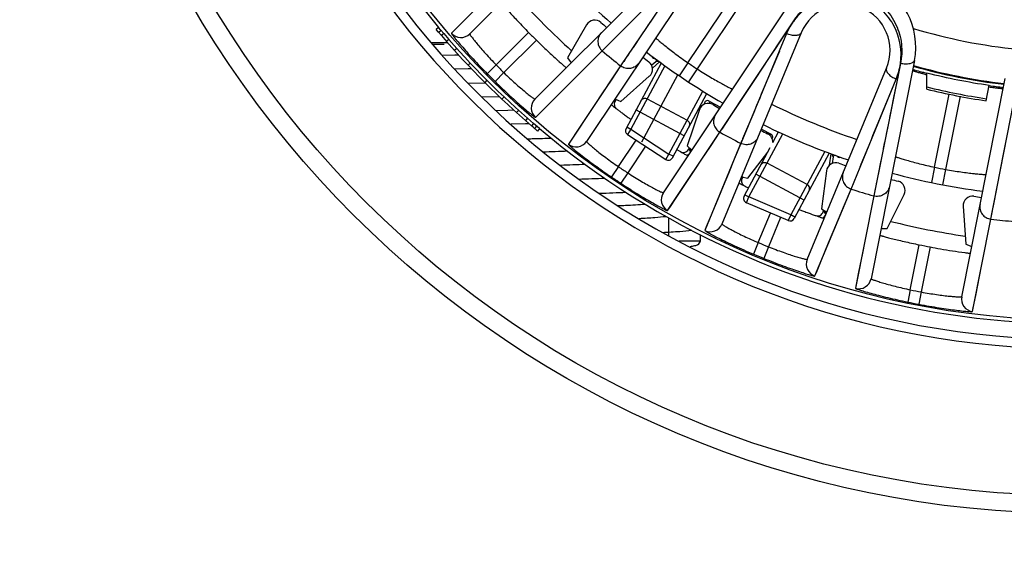
# Model space of a CAD drawing. Units: millimetres. Extents: x 0 to 841, y 0 to 594.
# Drawn here: x 364 to 396, y 245 to 262 of the extents above; entities that cross this region are included whole.
import ezdxf

# ---------------------------------------------------------------- set-up
doc = ezdxf.new("R2010")
doc.units = ezdxf.units.MM
doc.header["$LTSCALE"] = 46.255
doc.layers.get('0').update_dxf_attribs({"linetype": 'CONTINUOUS'})
for name, color, linetype in [('A_STD', 7, 'CONTINUOUS'), ('BEARBEITUNG', 7, 'CONTINUOUS'), ('KURVE_GESP', 7, 'CONTINUOUS')]:
    doc.layers.add(name, color=color, linetype=linetype)

msp = doc.modelspace()

# ---------------------------------------------------------------- linework, layer by layer
at = {"color": 7, "linetype": 'Continuous'}
for p, q in [((383.15, 266.131), (378.469, 261.45)), ((380.555, 259.364), (385.236, 264.045)), ((386.153, 263.926), (382.201, 258.013)), ((385.703, 264.01), (383.293, 260.425)), ((382.708, 260.906), (385.388, 263.603)), ((385.444, 260.526), (387.014, 262.875)), ((387.306, 262.68), (385.738, 260.33)), ((384.661, 256.37), (388.606, 262.287)), ((384.278, 261.89), (384.154, 261.706)), ((386.469, 258.304), (388.854, 261.903)), ((388.638, 261.577), (388.854, 261.903)), ((377.476, 261.656), (377.4, 261.592)), ((377.473, 261.505), (377.4, 261.592)), ((377.565, 261.397), (377.473, 261.505)), ((377.549, 261.57), (377.476, 261.656)), ((377.558, 261.559), (377.482, 261.494)), ((377.641, 261.462), (377.549, 261.57)), ((382.205, 261.741), (381.596, 260.686)), ((377.641, 261.462), (377.565, 261.397)), ((377.807, 261.27), (377.731, 261.204)), ((379.315, 260.458), (380.353, 261.496)), ((380.601, 261.248), (379.563, 260.21)), ((383.94, 261.387), (383.691, 261.017)), ((389.066, 261.486), (386.533, 255.37)), ((388.599, 261.457), (387.133, 257.949)), ((377.233, 261.169), (377.763, 261.169)), ((378.059, 260.984), (377.985, 260.917)), ((380.576, 258.779), (382.708, 260.906)), ((388.366, 260.899), (387.789, 259.519)), ((381.596, 260.686), (381.712, 260.521)), ((383.426, 260.623), (383.391, 260.57)), ((383.565, 260.83), (383.513, 260.752)), ((384.349, 260.674), (384.369, 260.678)), ((384.349, 260.674), (384.414, 260.639)), ((384.421, 260.639), (384.414, 260.639)), ((384.518, 260.568), (384.423, 260.557)), ((387.579, 259.979), (388.056, 260.699)), ((392.684, 260.598), (391.296, 253.623)), ((378.489, 260.516), (378.416, 260.448)), ((379.315, 260.458), (379.031, 260.177)), ((383.293, 260.425), (381.623, 257.92)), ((384.423, 260.557), (384.294, 260.444)), ((384.31, 260.357), (384.536, 260.555)), ((385.444, 260.526), (385.163, 260.113)), ((385.738, 260.33), (385.464, 259.912)), ((389.258, 254.241), (391.791, 260.357)), ((392.237, 260.503), (391.382, 256.27)), ((379.02, 259.968), (378.949, 259.898)), ((379.563, 260.21), (379.282, 259.925)), ((383.295, 259.292), (384.21, 260.095)), ((386.797, 258.799), (387.579, 259.979)), ((390.657, 256.489), (392.101, 260.006)), ((391.525, 258.601), (392.101, 260.006)), ((392.159, 260.12), (392.017, 259.411)), ((393.082, 259.682), (393.082, 260.206)), ((394.197, 253.046), (395.578, 260.022)), ((394.977, 259.311), (395.076, 259.811)), ((395.128, 255.525), (395.954, 259.762)), ((379.566, 259.436), (379.497, 259.364)), ((383.093, 259.347), (383.145, 259.349)), ((383.11, 259.373), (383.295, 259.292)), ((386.118, 259.303), (386.481, 259.109)), ((386.118, 259.303), (386.149, 259.225)), ((393.33, 257.186), (393.795, 259.52)), ((394.14, 259.455), (393.677, 257.117)), ((380.032, 259.005), (379.966, 258.931)), ((385.809, 259.027), (385.417, 257.874)), ((385.976, 259.248), (385.96, 259.198)), ((385.976, 259.248), (385.99, 259.212)), ((387.638, 259.158), (387.546, 258.94)), ((380.317, 258.752), (380.251, 258.677)), ((380.576, 258.779), (380.663, 258.866)), ((383.604, 258.729), (383.62, 258.718)), ((386.535, 258.403), (386.797, 258.799)), ((387.546, 258.94), (387.192, 258.09)), ((380.509, 258.585), (380.444, 258.509)), ((380.498, 258.463), (380.444, 258.509)), ((380.638, 258.344), (380.498, 258.463)), ((380.574, 258.53), (380.509, 258.585)), ((380.606, 258.502), (380.541, 258.426)), ((380.703, 258.42), (380.574, 258.53)), ((380.703, 258.42), (380.638, 258.344)), ((387.795, 258.404), (388.102, 258.24)), ((391.359, 258.197), (391.525, 258.601)), ((391.832, 258.497), (391.78, 258.238)), ((383.225, 257.205), (383.791, 258.052)), ((384.796, 255.8), (386.469, 258.304)), ((387.395, 256.235), (388.475, 258.25)), ((388.038, 258.226), (388.102, 258.24)), ((388.158, 257.976), (388.339, 258.313)), ((395.512, 257.497), (395.677, 258.345)), ((384.09, 257.857), (383.522, 257.006)), ((385.417, 257.874), (385.567, 257.73)), ((385.522, 257.68), (385.485, 257.781)), ((385.522, 257.68), (385.542, 257.739)), ((387.239, 256.262), (388.073, 257.817)), ((391.731, 258), (391.687, 257.782)), ((387.356, 256.838), (387.994, 257.669)), ((389.82, 257.69), (388.733, 255.662)), ((389.962, 257.636), (388.841, 255.547)), ((389.971, 257.253), (390.019, 257.615)), ((390.083, 257.522), (390.04, 257.608)), ((390.083, 257.522), (390.055, 257.305)), ((390.157, 257.559), (390.153, 257.566)), ((390.222, 257.524), (390.157, 257.559)), ((390.214, 257.544), (390.222, 257.524)), ((395.242, 256.108), (395.512, 257.497)), ((383.225, 257.205), (383, 256.874)), ((389.255, 256.635), (387.977, 257.32)), ((391.611, 257.406), (391.523, 256.968)), ((393.33, 257.186), (393.229, 256.696)), ((393.677, 257.117), (393.584, 256.625)), ((383.522, 257.006), (383.302, 256.672)), ((387.196, 256.873), (387.151, 256.863)), ((387.159, 256.881), (387.356, 256.838)), ((389.157, 256.135), (387.615, 256.962)), ((389.873, 257.068), (389.714, 255.861)), ((389.502, 253.709), (390.657, 256.489)), ((391.429, 256.502), (391.416, 256.44)), ((391.478, 256.747), (391.46, 256.655)), ((387.263, 256.306), (387.395, 256.235)), ((387.312, 256.053), (387.395, 256.235)), ((388.733, 255.662), (387.395, 256.235)), ((391.382, 256.27), (390.798, 253.315)), ((391.817, 255.223), (392.356, 256.315)), ((384.796, 255.8), (384.864, 255.903)), ((388.65, 255.48), (387.312, 256.053)), ((389.714, 255.861), (389.884, 255.753)), ((394.241, 255.94), (394.321, 254.725)), ((395.151, 255.642), (395.242, 256.108)), ((387.694, 254.777), (388.085, 255.722)), ((388.407, 255.584), (388.017, 254.643)), ((388.733, 255.662), (388.65, 255.48)), ((388.865, 255.591), (388.733, 255.662)), ((389.778, 255.8), (389.78, 255.819)), ((389.792, 255.777), (389.834, 255.709)), ((389.834, 255.709), (389.841, 255.697)), ((389.849, 255.757), (389.841, 255.697)), ((391.615, 255.227), (391.817, 255.223)), ((394.54, 252.572), (395.128, 255.525)), ((387.694, 254.777), (387.539, 254.408)), ((388.017, 254.643), (387.867, 254.272)), ((392.551, 253.268), (392.837, 254.708)), ((393.187, 254.638), (392.902, 253.198)), ((394.321, 254.725), (394.514, 254.65)), ((389.502, 253.709), (389.549, 253.822)), ((392.551, 253.268), (392.47, 252.876)), ((392.902, 253.198), (392.826, 252.805)), ((394.54, 252.572), (394.563, 252.692))]:
    msp.add_line(p, q, dxfattribs=at)
at = {"color": 2, "linetype": 'Continuous'}
msp.add_line((384.834, 254.993), (384.834, 255.566), dxfattribs=at)
at = {"color": 7, "linetype": 'Continuous'}
for points in [[(380.078, 263.671), (380.042, 263.635), (377.884, 261.471)], [(378.257, 261.845), (377.971, 261.558), (377.884, 261.471)], [(383.245, 261.446), (383.315, 261.516), (383.724, 261.927)], [(388.056, 260.699), (388.239, 260.976), (388.638, 261.577)], [(381.386, 259.587), (381.661, 259.861), (381.973, 260.172), (382.322, 260.52), (382.708, 260.906)], [(383.293, 260.425), (382.99, 259.972), (382.717, 259.561), (382.473, 259.194), (382.258, 258.872), (381.916, 258.359)], [(380.663, 258.866), (380.95, 259.152), (381.386, 259.587)], [(387.789, 259.519), (387.737, 259.395), (387.686, 259.274), (387.638, 259.158)], [(392.017, 259.411), (391.951, 259.085), (391.889, 258.78)], [(381.916, 258.359), (381.692, 258.022), (381.623, 257.92)], [(385.432, 256.752), (385.647, 257.074), (385.893, 257.44), (386.167, 257.85), (386.469, 258.304)], [(391.205, 257.822), (391.254, 257.943), (391.306, 258.068), (391.359, 258.197)], [(387.17, 258.037), (387.15, 257.99), (385.984, 255.166)], [(387.133, 257.949), (386.924, 257.445), (386.736, 256.989), (386.569, 256.582), (386.421, 256.223), (386.293, 255.914)], [(390.947, 257.194), (390.984, 257.285), (391.205, 257.822)], [(384.864, 255.903), (385.089, 256.239), (385.432, 256.752)], [(389.941, 254.765), (390.09, 255.123), (390.259, 255.53), (390.449, 255.985), (390.657, 256.489)], [(391.382, 256.27), (391.275, 255.734), (391.18, 255.251), (391.095, 254.818), (391.02, 254.438), (390.9, 253.833)], [(386.185, 255.653), (386.031, 255.279), (385.984, 255.166)], [(394.763, 253.694), (394.839, 254.074), (394.926, 254.506), (395.022, 254.99), (395.128, 255.525)], [(389.549, 253.822), (389.704, 254.196), (389.941, 254.765)], [(390.9, 253.833), (390.822, 253.436), (390.798, 253.315)], [(394.563, 252.692), (394.643, 253.089), (394.763, 253.694)]]:
    msp.add_lwpolyline(points, dxfattribs=at)
for radius in [52.163, 49.295, 32.565, 31.991]:
    msp.add_circle((397.784, 278.679), radius, dxfattribs=at)
for centre, radius, start, end in [((397.784, 278.679), 27.3, 106.0134, 73.9866), ((397.784, 278.679), 27, 106.0134, 73.9866), ((397.784, 278.679), 22.45, 221.2329, 228.7671), ((390.477, 261.037), 2.25, 348.75, 146.2545), ((397.784, 278.679), 23.95, 222.1075, 227.8919), ((390.429, 260.922), 1.475, 337.5, 157.5), ((382.465, 261.591), 0.3, 48.1279, 149.9966), ((397.784, 278.679), 22.65, 228.1245, 228.7338), ((397.784, 278.679), 17.813, 253.247, 264.2552), ((397.784, 278.68), 26.599, 220.5225, 229.3153), ((397.784, 278.68), 26.499, 220.5225, 229.3153), ((378.186, 261.733), 0.4, 220.843, 314.9902), ((397.784, 278.679), 24.477, 224.5903, 225.4097), ((397.784, 278.679), 23.306, 229.6944, 231.5556), ((397.784, 278.679), 22.65, 232.5162, 233.1255), ((397.784, 278.679), 22.45, 232.4829, 240.0277), ((397.784, 278.679), 25.945, 224.6135, 225.3865), ((384.013, 260.32), 0.3, 311.2534, 53.122), ((397.784, 278.679), 21.95, 235.7932, 236.7165), ((397.784, 278.679), 19.075, 254.3234, 255.7303), ((397.784, 278.679), 18.975, 254.2862, 263.2157), ((397.784, 278.679), 18.95, 254.2858, 263.2169), ((397.784, 278.679), 26.344, 224.6135, 225.3865), ((396.474, 273.102), 13.395, 254.5011, 255.3337), ((397.784, 278.679), 19.062, 255.7201, 261.8324), ((397.784, 278.679), 19.503, 256.05, 261.7626), ((397.784, 278.679), 19.57, 256.0987, 261.7523), ((396.891, 273.253), 13.624, 262.2973, 262.9939), ((397.784, 278.679), 19.075, 261.8303, 263.1879), ((380.838, 259.081), 0.4, 135.0098, 229.157), ((386.093, 258.93), 0.3, 59.3781, 161.2465), ((397.784, 278.679), 22.65, 239.3745, 239.9948), ((397.784, 278.679), 21.742, 243.6101, 251.3899), ((395.883, 275.911), 21.119, 234.1241, 234.448), ((397.784, 278.679), 22.65, 243.7662, 244.3755), ((397.784, 278.679), 22.45, 243.7329, 251.2671), ((397.784, 278.679), 23.306, 240.9558, 242.8056), ((381.869, 258.235), 0.4, 232.093, 326.2402), ((394.757, 273.885), 18.806, 239.066, 239.1949), ((393.79, 272.259), 16.914, 239.1886, 239.8221), ((397.784, 278.679), 25.945, 235.8635, 236.6528), ((390.17, 257.029), 0.3, 70.6284, 172.4962), ((397.784, 278.679), 22.65, 250.6245, 251.2338), ((397.784, 278.679), 21.95, 258.2932, 259.2165), ((397.784, 278.679), 26.344, 235.8635, 236.6528), ((387.356, 256.751), 0.201, 165.7194, 176.4773), ((397.784, 278.679), 22.65, 255.0162, 255.6255), ((397.784, 278.679), 22.45, 254.9829, 262.5277), ((394.539, 271.528), 16.622, 244.0998, 244.4918), ((397.784, 278.679), 23.306, 252.1944, 254.0556), ((392.087, 256.448), 0.3, 333.7534, 75.622), ((384.993, 256.148), 0.4, 146.3129, 240.4232), ((387.371, 256.191), 0.15, 151.8002, 246.8), ((394.54, 255.959), 0.3, 81.8781, 183.7464), ((397.784, 278.679), 22.65, 261.8745, 262.4948), ((388.709, 255.618), 0.15, 246.8, 331.8), ((396.668, 275.903), 21.485, 249.0788, 249.3896), ((386.163, 255.523), 0.4, 243.343, 337.4902), ((397.784, 278.679), 23.95, 255.8606, 261.6405), ((397.784, 278.679), 23.306, 263.4558, 265.3056), ((397.784, 278.679), 25.945, 247.1135, 247.8865), ((397.784, 278.679), 24.477, 258.3403, 259.1738), ((397.784, 278.679), 26.344, 247.1135, 247.8865), ((389.628, 254.088), 0.4, 157.5098, 251.657), ((390.904, 253.701), 0.4, 254.593, 348.7402), ((397.784, 278.679), 25.945, 258.3635, 259.1528), ((394.589, 252.968), 0.4, 168.8129, 262.9232), ((397.784, 278.679), 26.344, 258.3635, 259.1528)]:
    msp.add_arc(centre, radius, start, end, dxfattribs=at)
for centre, major_axis, ratio, start_param, end_param in [((384.443, 260.85), (0.195, 0.042), 0.999961, -2.670234, -2.27654), ((384.39, 260.595), (0.0497, 0.0056), 0.999949, -0.965361, 0.965361), ((386.071, 259.215), (-0.0366, 0.0931), 0.99996, -0.867191, 0.867191), ((388.054, 258.152), (0.0978, 0.021), 0.99996, -0.66323, 0.867191), ((390.133, 257.515), (0.0228, -0.0445), 0.999949, 8.459417, 10.390139), ((390.316, 257.701), (-0.073, 0.186), 0.999961, -4.006646, -3.612951)]:
    msp.add_ellipse(centre, major_axis=major_axis, ratio=ratio, start_param=start_param, end_param=end_param, dxfattribs=at)
for points, knots in [([(388.854, 261.903), (388.968, 262.075), (389.254, 262.395), (389.824, 262.717), (390.49, 262.833), (391.163, 262.697), (391.736, 262.318), (392.125, 261.765), (392.302, 261.134), (392.278, 260.705), (392.237, 260.503)], [0, 0, 0, 0, 0.11878, 0.242887, 0.370632, 0.499983, 0.629336, 0.757088, 0.881212, 1, 1, 1, 1]), ([(379.47, 262.451), (379.47, 262.451), (379.472, 262.449), (379.474, 262.445), (379.48, 262.439), (379.49, 262.426), (379.509, 262.405), (379.537, 262.372), (379.573, 262.331), (379.616, 262.282), (379.666, 262.225), (379.746, 262.137), (379.861, 262.012), (380.012, 261.849), (380.178, 261.675), (380.294, 261.556), (380.353, 261.496)], [0, 0, 0, 0, 0.001258, 0.004905, 0.010943, 0.019361, 0.043275, 0.076399, 0.118413, 0.168914, 0.227393, 0.293301, 0.444793, 0.61757, 0.805068, 1, 1, 1, 1]), ([(392.237, 260.503), (392.292, 260.902), (392.184, 261.56), (391.676, 262.236), (391.121, 262.596), (390.475, 262.733), (389.831, 262.64), (389.27, 262.351), (388.974, 262.062), (388.854, 261.903)], [0, 0, 0, 0, 0.240979, 0.369009, 0.498639, 0.628268, 0.75629, 0.880727, 1, 1, 1, 1]), ([(388.854, 261.903), (388.828, 261.868), (388.73, 261.727), (388.649, 261.575), (388.599, 261.457)], [0, 0, 0, 0, 0.254141, 1, 1, 1, 1]), ([(377.884, 261.471), (377.882, 261.469), (377.891, 261.456), (377.902, 261.437), (377.929, 261.401), (377.963, 261.356), (378.01, 261.299), (378.09, 261.201), (378.212, 261.057), (378.383, 260.863), (378.581, 260.645), (378.8, 260.413), (378.952, 260.256), (379.031, 260.177)], [0, 0, 0, 0, 0.005566, 0.020485, 0.044879, 0.078502, 0.121003, 0.171937, 0.296909, 0.448404, 0.620485, 0.806694, 1, 1, 1, 1]), ([(378.469, 261.45), (378.467, 261.448), (378.473, 261.437), (378.481, 261.422), (378.499, 261.395), (378.524, 261.36), (378.557, 261.316), (378.615, 261.241), (378.704, 261.131), (378.83, 260.982), (378.977, 260.815), (379.141, 260.638), (379.256, 260.518), (379.315, 260.458)], [0, 0, 0, 0, 0.005944, 0.020904, 0.045158, 0.078516, 0.120674, 0.171229, 0.295498, 0.446613, 0.618834, 0.805707, 1, 1, 1, 1]), ([(380.601, 261.248), (380.661, 261.189), (380.78, 261.073), (380.954, 260.907), (381.117, 260.756), (381.242, 260.641), (381.331, 260.561), (381.387, 260.511), (381.436, 260.468), (381.477, 260.432), (381.51, 260.404), (381.531, 260.385), (381.544, 260.375), (381.55, 260.369), (381.554, 260.367), (381.556, 260.365), (381.556, 260.365)], [0, 0, 0, 0, 0.194932, 0.38243, 0.555207, 0.706699, 0.772607, 0.831086, 0.881587, 0.923601, 0.956725, 0.980639, 0.989057, 0.995095, 0.998742, 1, 1, 1, 1]), ([(382.681, 261.49), (382.643, 261.452), (382.582, 261.358), (382.555, 261.193), (382.597, 261.03), (382.667, 260.941), (382.708, 260.906)], [0, 0, 0, 0, 0.248741, 0.498252, 0.748805, 1, 1, 1, 1]), ([(384.412, 261.322), (384.413, 261.32), (384.422, 261.316), (384.434, 261.302), (384.459, 261.283), (384.491, 261.254), (384.533, 261.219), (384.605, 261.158), (384.715, 261.068), (384.868, 260.947), (385.044, 260.812), (385.238, 260.669), (385.374, 260.574), (385.444, 260.526)], [0, 0, 0, 0, 0.004861, 0.019359, 0.043362, 0.076613, 0.11876, 0.169396, 0.293969, 0.44546, 0.61804, 0.805265, 1, 1, 1, 1]), ([(389.066, 261.486), (389.055, 261.459), (389, 261.41), (388.884, 261.389), (388.745, 261.403), (388.648, 261.435), (388.599, 261.457)], [0, 0, 0, 0, 0.173055, 0.399585, 0.683782, 1, 1, 1, 1]), ([(392.684, 260.598), (392.672, 260.539), (392.544, 260.485), (392.392, 260.48), (392.29, 260.492), (392.239, 260.503)], [0, 0, 0, 0, 0.374195, 0.668652, 1, 1, 1, 1]), ([(383.872, 260.513), (383.842, 260.468), (383.762, 260.39), (383.605, 260.332), (383.437, 260.341), (383.336, 260.391), (383.293, 260.425)], [0, 0, 0, 0, 0.248741, 0.498252, 0.748805, 1, 1, 1, 1]), ([(385.738, 260.33), (385.809, 260.283), (385.949, 260.194), (386.155, 260.069), (386.348, 259.958), (386.518, 259.863), (386.644, 259.796), (386.727, 259.753), (386.776, 259.727), (386.812, 259.708), (386.846, 259.693), (386.853, 259.686), (386.87, 259.681), (386.868, 259.681)], [0, 0, 0, 0, 0.194754, 0.382078, 0.554718, 0.706201, 0.83072, 0.88132, 0.923445, 0.956669, 0.980658, 0.995147, 1, 1, 1, 1]), ([(391.791, 260.357), (391.78, 260.33), (391.784, 260.257), (391.852, 260.16), (391.96, 260.071), (392.051, 260.026), (392.101, 260.006)], [0, 0, 0, 0, 0.173055, 0.399585, 0.683782, 1, 1, 1, 1]), ([(392.101, 260.006), (392.133, 260.085), (392.188, 260.249), (392.225, 260.417), (392.237, 260.503)], [0, 0, 0, 0, 0.494725, 1, 1, 1, 1]), ([(392.62, 260.278), (392.62, 260.276), (392.629, 260.275), (392.639, 260.269), (392.663, 260.262), (392.693, 260.253), (392.732, 260.241), (392.8, 260.221), (392.855, 260.206), (392.894, 260.195)], [0, 0, 0, 0, 0.016919, 0.065804, 0.146543, 0.258601, 0.401083, 0.573033, 1, 1, 1, 1]), ([(379.563, 260.21), (379.623, 260.151), (379.743, 260.036), (379.92, 259.872), (380.087, 259.725), (380.236, 259.599), (380.346, 259.51), (380.421, 259.452), (380.465, 259.419), (380.5, 259.394), (380.527, 259.376), (380.542, 259.368), (380.553, 259.362), (380.555, 259.364)], [0, 0, 0, 0, 0.194292, 0.381165, 0.553387, 0.704501, 0.828771, 0.879326, 0.921484, 0.954842, 0.979097, 0.994056, 1, 1, 1, 1]), ([(379.282, 259.925), (379.361, 259.847), (379.518, 259.695), (379.75, 259.476), (379.968, 259.278), (380.162, 259.107), (380.306, 258.985), (380.404, 258.905), (380.461, 258.858), (380.506, 258.824), (380.542, 258.797), (380.561, 258.786), (380.574, 258.777), (380.576, 258.779)], [0, 0, 0, 0, 0.193304, 0.379514, 0.551596, 0.70309, 0.828063, 0.878997, 0.921498, 0.955121, 0.979515, 0.994435, 1, 1, 1, 1]), ([(395.229, 259.73), (395.27, 259.725), (395.327, 259.719), (395.397, 259.711), (395.438, 259.707), (395.469, 259.704), (395.493, 259.701), (395.505, 259.703), (395.514, 259.7), (395.514, 259.702)], [0, 0, 0, 0, 0.426978, 0.598929, 0.74141, 0.853466, 0.934202, 0.983084, 1, 1, 1, 1]), ([(382.988, 259.19), (382.988, 259.189), (382.993, 259.187), (382.997, 259.182), (383.009, 259.173), (383.024, 259.161), (383.043, 259.146), (383.077, 259.119), (383.13, 259.078), (383.205, 259.022), (383.294, 258.955), (383.396, 258.879), (383.469, 258.827), (383.507, 258.799)], [0, 0, 0, 0, 0.004403, 0.017307, 0.038681, 0.068463, 0.106519, 0.152663, 0.268433, 0.41376, 0.586156, 0.782672, 1, 1, 1, 1]), ([(386.329, 258.872), (386.299, 258.827), (386.257, 258.723), (386.263, 258.555), (386.336, 258.404), (386.422, 258.33), (386.469, 258.304)], [0, 0, 0, 0, 0.248741, 0.498253, 0.748805, 1, 1, 1, 1]), ([(387.683, 258.148), (387.663, 258.098), (387.599, 258.006), (387.457, 257.918), (387.29, 257.894), (387.182, 257.924), (387.133, 257.949)], [0, 0, 0, 0, 0.248741, 0.498252, 0.748805, 1, 1, 1, 1]), ([(388.159, 257.976), (388.161, 258.033), (388.131, 258.151), (388.04, 258.232), (387.989, 258.257)], [0, 0, 0, 0, 0.49992, 1, 1, 1, 1]), ([(381.623, 257.92), (381.621, 257.917), (381.634, 257.906), (381.648, 257.889), (381.681, 257.86), (381.724, 257.822), (381.78, 257.775), (381.878, 257.695), (382.026, 257.578), (382.232, 257.421), (382.469, 257.246), (382.728, 257.061), (382.908, 256.936), (383, 256.874)], [0, 0, 0, 0, 0.005566, 0.020485, 0.044879, 0.078502, 0.121003, 0.171937, 0.296909, 0.448404, 0.620485, 0.806694, 1, 1, 1, 1]), ([(382.201, 258.013), (382.2, 258.011), (382.208, 258.001), (382.218, 257.988), (382.242, 257.965), (382.273, 257.935), (382.314, 257.898), (382.385, 257.836), (382.494, 257.745), (382.647, 257.624), (382.824, 257.489), (383.019, 257.347), (383.155, 257.252), (383.225, 257.205)], [0, 0, 0, 0, 0.005944, 0.020904, 0.045158, 0.078516, 0.120674, 0.171229, 0.295498, 0.446613, 0.618834, 0.805707, 1, 1, 1, 1]), ([(385.287, 257.637), (385.305, 257.627), (385.354, 257.599), (385.403, 257.571), (385.435, 257.554)], [0, 0, 0, 0, 0.355286, 1, 1, 1, 1]), ([(385.435, 257.554), (385.438, 257.552), (385.441, 257.552), (385.446, 257.548), (385.447, 257.549)], [0, 0, 0, 0, 0.742143, 1, 1, 1, 1]), ([(392.073, 257.526), (392.074, 257.524), (392.084, 257.524), (392.1, 257.516), (392.13, 257.507), (392.171, 257.493), (392.223, 257.477), (392.313, 257.449), (392.449, 257.407), (392.637, 257.354), (392.851, 257.296), (393.086, 257.239), (393.248, 257.203), (393.33, 257.186)], [0, 0, 0, 0, 0.004861, 0.019359, 0.043361, 0.076613, 0.11876, 0.169395, 0.293969, 0.44546, 0.61804, 0.805264, 1, 1, 1, 1]), ([(387.775, 257.262), (387.793, 257.295), (387.859, 257.349), (387.943, 257.338), (387.977, 257.32)], [0, 0, 0, 0, 0.495102, 1, 1, 1, 1]), ([(393.677, 257.117), (393.76, 257.101), (393.924, 257.072), (394.162, 257.036), (394.383, 257.006), (394.576, 256.984), (394.718, 256.97), (394.811, 256.962), (394.867, 256.958), (394.907, 256.954), (394.944, 256.953), (394.953, 256.949), (394.971, 256.951), (394.969, 256.95)], [0, 0, 0, 0, 0.194754, 0.382078, 0.554718, 0.706201, 0.83072, 0.88132, 0.923445, 0.956669, 0.980658, 0.995147, 1, 1, 1, 1]), ([(383.522, 257.006), (383.593, 256.96), (383.733, 256.87), (383.939, 256.745), (384.131, 256.633), (384.301, 256.538), (384.427, 256.472), (384.512, 256.43), (384.561, 256.406), (384.601, 256.389), (384.631, 256.376), (384.647, 256.371), (384.659, 256.368), (384.661, 256.37)], [0, 0, 0, 0, 0.194301, 0.381181, 0.553407, 0.704522, 0.828789, 0.879342, 0.921496, 0.954851, 0.979102, 0.994059, 1, 1, 1, 1]), ([(390.409, 257.019), (390.388, 256.969), (390.368, 256.859), (390.406, 256.696), (390.507, 256.562), (390.605, 256.506), (390.657, 256.489)], [0, 0, 0, 0, 0.248741, 0.498252, 0.748805, 1, 1, 1, 1]), ([(383.302, 256.672), (383.395, 256.611), (383.579, 256.492), (383.85, 256.323), (384.102, 256.172), (384.326, 256.042), (384.491, 255.95), (384.602, 255.89), (384.667, 255.856), (384.718, 255.831), (384.758, 255.811), (384.779, 255.805), (384.794, 255.798), (384.796, 255.8)], [0, 0, 0, 0, 0.19331, 0.379523, 0.551608, 0.703103, 0.828074, 0.879006, 0.921505, 0.955126, 0.979518, 0.994436, 1, 1, 1, 1]), ([(387.075, 256.678), (387.074, 256.677), (387.082, 256.675), (387.088, 256.669), (387.106, 256.661), (387.128, 256.65), (387.157, 256.635), (387.208, 256.61), (387.249, 256.59), (387.278, 256.576)], [0, 0, 0, 0, 0.016445, 0.064804, 0.1449, 0.256375, 0.3985, 0.570466, 1, 1, 1, 1]), ([(389.318, 256.435), (389.335, 256.468), (389.343, 256.553), (389.288, 256.617), (389.255, 256.635)], [0, 0, 0, 0, 0.495102, 1, 1, 1, 1]), ([(391.883, 256.572), (391.872, 256.519), (391.828, 256.416), (391.705, 256.302), (391.547, 256.246), (391.434, 256.255), (391.382, 256.27)], [0, 0, 0, 0, 0.248741, 0.498252, 0.748805, 1, 1, 1, 1]), ([(394.781, 255.996), (394.77, 255.943), (394.772, 255.831), (394.841, 255.678), (394.967, 255.566), (395.074, 255.531), (395.128, 255.525)], [0, 0, 0, 0, 0.248741, 0.498253, 0.748805, 1, 1, 1, 1]), ([(389.105, 255.794), (389.155, 255.775), (389.249, 255.74), (389.383, 255.691), (389.502, 255.649), (389.603, 255.614), (389.675, 255.589), (389.722, 255.574), (389.749, 255.564), (389.77, 255.558), (389.786, 255.552), (389.794, 255.552), (389.8, 255.548), (389.8, 255.549)], [0, 0, 0, 0, 0.21473, 0.410252, 0.582715, 0.728754, 0.845518, 0.892152, 0.930652, 0.960814, 0.982472, 0.995547, 1, 1, 1, 1]), ([(386.533, 255.37), (386.532, 255.368), (386.541, 255.36), (386.554, 255.349), (386.582, 255.331), (386.618, 255.308), (386.665, 255.28), (386.747, 255.233), (386.872, 255.165), (387.045, 255.075), (387.245, 254.978), (387.464, 254.877), (387.616, 254.81), (387.694, 254.777)], [0, 0, 0, 0, 0.005944, 0.020904, 0.045157, 0.078516, 0.120673, 0.171227, 0.295495, 0.44661, 0.618832, 0.805706, 1, 1, 1, 1]), ([(385.984, 255.166), (385.983, 255.163), (385.997, 255.154), (386.014, 255.14), (386.052, 255.118), (386.101, 255.09), (386.166, 255.054), (386.277, 254.995), (386.446, 254.909), (386.678, 254.795), (386.944, 254.67), (387.235, 254.539), (387.436, 254.452), (387.539, 254.408)], [0, 0, 0, 0, 0.005566, 0.020485, 0.044879, 0.078501, 0.121002, 0.171935, 0.296906, 0.448401, 0.620483, 0.806693, 1, 1, 1, 1]), ([(391.572, 255.012), (391.572, 255.011), (391.576, 255.011), (391.579, 255.009), (391.587, 255.007), (391.603, 255.002), (391.63, 254.994), (391.672, 254.983), (391.724, 254.969), (391.788, 254.952), (391.861, 254.933), (391.977, 254.903), (392.141, 254.863), (392.357, 254.812), (392.592, 254.759), (392.755, 254.725), (392.837, 254.708)], [0, 0, 0, 0, 0.001258, 0.004905, 0.010943, 0.019361, 0.043275, 0.076399, 0.118413, 0.168914, 0.227393, 0.293301, 0.444793, 0.61757, 0.805068, 1, 1, 1, 1]), ([(388.017, 254.643), (388.096, 254.611), (388.251, 254.551), (388.477, 254.468), (388.687, 254.395), (388.873, 254.336), (389.009, 254.296), (389.1, 254.271), (389.154, 254.257), (389.196, 254.248), (389.228, 254.241), (389.245, 254.24), (389.257, 254.239), (389.258, 254.241)], [0, 0, 0, 0, 0.194293, 0.381166, 0.553387, 0.704502, 0.828771, 0.879326, 0.921484, 0.954842, 0.979097, 0.994056, 1, 1, 1, 1]), ([(393.187, 254.638), (393.296, 254.617), (393.663, 254.55), (394.031, 254.492), (394.291, 254.457)], [0, 0, 0, 0, 0.297635, 1, 1, 1, 1]), ([(387.867, 254.272), (387.97, 254.23), (388.174, 254.15), (388.472, 254.037), (388.749, 253.937), (388.994, 253.854), (389.174, 253.795), (389.294, 253.759), (389.365, 253.738), (389.42, 253.723), (389.463, 253.712), (389.484, 253.709), (389.501, 253.706), (389.502, 253.709)], [0, 0, 0, 0, 0.193306, 0.379515, 0.551596, 0.703091, 0.828063, 0.878997, 0.921498, 0.955121, 0.979515, 0.994435, 1, 1, 1, 1]), ([(394.291, 254.457), (394.311, 254.454), (394.367, 254.447), (394.423, 254.439), (394.459, 254.436)], [0, 0, 0, 0, 0.355286, 1, 1, 1, 1]), ([(394.459, 254.436), (394.462, 254.436), (394.465, 254.437), (394.472, 254.435), (394.472, 254.436)], [0, 0, 0, 0, 0.742143, 1, 1, 1, 1]), ([(391.296, 253.623), (391.296, 253.62), (391.306, 253.614), (391.321, 253.606), (391.352, 253.594), (391.392, 253.578), (391.444, 253.56), (391.534, 253.53), (391.669, 253.488), (391.857, 253.434), (392.072, 253.377), (392.306, 253.321), (392.468, 253.285), (392.551, 253.268)], [0, 0, 0, 0, 0.005944, 0.020904, 0.045158, 0.078516, 0.120674, 0.171229, 0.295498, 0.446613, 0.618834, 0.805707, 1, 1, 1, 1]), ([(390.798, 253.315), (390.797, 253.312), (390.813, 253.306), (390.832, 253.296), (390.874, 253.282), (390.928, 253.264), (390.998, 253.242), (391.119, 253.205), (391.301, 253.154), (391.551, 253.087), (391.837, 253.016), (392.147, 252.944), (392.361, 252.899), (392.47, 252.876)], [0, 0, 0, 0, 0.005566, 0.020485, 0.044879, 0.078502, 0.121003, 0.171937, 0.296909, 0.448404, 0.620485, 0.806694, 1, 1, 1, 1]), ([(392.902, 253.198), (392.985, 253.182), (393.148, 253.153), (393.386, 253.116), (393.607, 253.086), (393.801, 253.064), (393.942, 253.051), (394.036, 253.045), (394.091, 253.042), (394.134, 253.041), (394.167, 253.04), (394.184, 253.042), (394.196, 253.044), (394.197, 253.046)], [0, 0, 0, 0, 0.194301, 0.381181, 0.553407, 0.704522, 0.828789, 0.879342, 0.921496, 0.954851, 0.979102, 0.994059, 1, 1, 1, 1]), ([(392.826, 252.805), (392.936, 252.784), (393.151, 252.745), (393.465, 252.692), (393.757, 252.649), (394.013, 252.615), (394.201, 252.593), (394.326, 252.58), (394.4, 252.574), (394.456, 252.57), (394.501, 252.567), (394.522, 252.569), (394.539, 252.568), (394.54, 252.572)], [0, 0, 0, 0, 0.19331, 0.379523, 0.551608, 0.703103, 0.828074, 0.879006, 0.921505, 0.955126, 0.979518, 0.994436, 1, 1, 1, 1])]:
    msp.add_open_spline(points, degree=3, knots=knots, dxfattribs=at)
for points in [[(383.159, 259.35), (383.139, 259.332), (383.122, 259.31), (383.111, 259.286)], [(383.091, 259.214), (383.087, 259.163), (383.106, 259.107), (383.139, 259.068)], [(383.111, 259.286), (383.099, 259.264), (383.093, 259.239), (383.091, 259.214)], [(385.44, 257.725), (385.458, 257.745), (385.472, 257.769), (385.481, 257.794)], [(385.266, 257.66), (385.304, 257.655), (385.346, 257.662), (385.38, 257.679)], [(385.38, 257.679), (385.403, 257.69), (385.424, 257.706), (385.44, 257.725)], [(385.504, 257.642), (385.484, 257.608), (385.452, 257.58), (385.417, 257.563)], [(385.522, 257.68), (385.518, 257.667), (385.512, 257.654), (385.504, 257.642)], [(387.197, 256.874), (387.18, 256.852), (387.168, 256.827), (387.162, 256.8)], [(387.156, 256.763), (387.154, 256.737), (387.158, 256.71), (387.167, 256.685)], [(387.167, 256.685), (387.178, 256.653), (387.199, 256.622), (387.225, 256.6)], [(389.559, 255.628), (389.582, 255.626), (389.607, 255.627), (389.63, 255.633)], [(389.63, 255.633), (389.655, 255.64), (389.68, 255.652), (389.701, 255.668)], [(389.701, 255.668), (389.721, 255.683), (389.738, 255.703), (389.751, 255.724)], [(389.751, 255.724), (389.765, 255.747), (389.774, 255.774), (389.778, 255.8)], [(389.841, 255.697), (389.834, 255.645), (389.802, 255.592), (389.759, 255.561)]]:
    msp.add_open_spline(points, degree=3, dxfattribs=at)
at = {"layer": 'A_STD', "color": 7, "linetype": 'Continuous'}
for p, q in [((392.932, 260.231), (392.94, 260.182)), ((392.932, 260.231), (392.94, 260.182)), ((395.206, 259.733), (395.222, 259.777))]:
    msp.add_line(p, q, dxfattribs=at)
msp.add_circle((397.784, 278.679), 26.384, dxfattribs=at)
for start, end in [(182.3718, 219.9719), (229.864, 355.6229)]:
    msp.add_arc((397.784, 278.679), 26.5, start, end, dxfattribs=at)
at = {"layer": 'BEARBEITUNG', "color": 7, "linetype": 'Continuous'}
for p, q in [((377.279, 261.117), (377.656, 261.12)), ((377.596, 260.767), (377.991, 260.777)), ((377.991, 260.777), (378.067, 260.779)), ((378.067, 260.779), (378.111, 260.78)), ((378.421, 260.333), (377.998, 260.323)), ((378.506, 260.335), (378.421, 260.333)), ((378.952, 259.87), (378.433, 259.858)), ((378.864, 259.434), (379.406, 259.449)), ((379.306, 259.002), (379.691, 259.013)), ((379.691, 259.013), (379.872, 259.018)), ((380.257, 258.57), (379.797, 258.558)), ((380.325, 258.572), (380.257, 258.57)), ((380.373, 258.573), (380.325, 258.572)), ((385.834, 255.033), (385.834, 254.825)), ((385.834, 254.825), (385.159, 254.825)), ((385.774, 254.72), (385.752, 254.702)), ((385.834, 254.825), (385.774, 254.72))]:
    msp.add_line(p, q, dxfattribs=at)
for centre, radius, start, end in [((371.727, 547.542), 290.004, 271.79717, 271.94915), ((373.973, 480.018), 222.886, 271.90331, 272.1051), ((374.511, 498.014), 241.32, 271.76724, 271.96685), ((376.493, 439.256), 183.004, 271.91934, 272.18331)]:
    msp.add_arc(centre, radius, start, end, dxfattribs=at)
for points, knots in [([(380.327, 258.096), (380.391, 258.098), (380.642, 258.105), (380.893, 258.112), (381.08, 258.117)], [0, 0, 0, 0, 0.255161, 1, 1, 1, 1]), ([(383.207, 255.959), (383.289, 255.962), (383.58, 255.976), (383.872, 255.991), (384.082, 256.005)], [0, 0, 0, 0, 0.279566, 1, 1, 1, 1]), ([(383.881, 255.549), (384.051, 255.559), (384.34, 255.577), (384.628, 255.602), (384.745, 255.616)], [0, 0, 0, 0, 0.589446, 1, 1, 1, 1]), ([(384.631, 255.102), (384.815, 255.112), (385.128, 255.13), (385.441, 255.155), (385.57, 255.169)], [0, 0, 0, 0, 0.587724, 1, 1, 1, 1]), ([(385.685, 254.678), (385.673, 254.675), (385.617, 254.662), (385.559, 254.651), (385.514, 254.644)], [0, 0, 0, 0, 0.203749, 1, 1, 1, 1]), ([(385.752, 254.702), (385.747, 254.7), (385.726, 254.69), (385.703, 254.683), (385.685, 254.678)], [0, 0, 0, 0, 0.197345, 1, 1, 1, 1])]:
    msp.add_open_spline(points, degree=3, knots=knots, dxfattribs=at)
at = {"layer": 'KURVE_GESP', "color": 7, "linetype": 'Continuous'}
for p, q in [((384.586, 260.518), (383.466, 258.429)), ((384.709, 260.43), (383.621, 258.402)), ((384.839, 257.605), (385.92, 259.62)), ((384.143, 259.375), (385.421, 258.69)), ((384.948, 257.49), (386.048, 259.541)), ((385.323, 258.191), (383.781, 259.018)), ((383.489, 258.473), (383.621, 258.403)), ((383.621, 258.402), (383.516, 258.233)), ((383.621, 258.402), (383.577, 258.331)), ((383.621, 258.402), (384.839, 257.605)), ((383.516, 258.233), (384.734, 257.436)), ((384.734, 257.436), (384.839, 257.605)), ((384.734, 257.436), (384.828, 257.586)), ((384.972, 257.535), (384.839, 257.606))]:
    msp.add_line(p, q, dxfattribs=at)
at = {"layer": 'KURVE_GESP', "color": 40, "linetype": 'Continuous'}
msp.add_line((383.973, 258.001), (385.121, 260.141), dxfattribs=at)
at = {"layer": 'KURVE_GESP', "color": 7, "linetype": 'Continuous'}
for centre, start, end in [((383.598, 258.358), 151.8, 236.8), ((384.816, 257.561), 236.8, 331.7998)]:
    msp.add_arc(centre, 0.15, start, end, dxfattribs=at)
for points in [[(383.942, 259.318), (383.96, 259.351), (384.026, 259.404), (384.11, 259.393), (384.143, 259.375)], [(385.484, 258.491), (385.502, 258.524), (385.51, 258.608), (385.455, 258.672), (385.421, 258.69)]]:
    msp.add_open_spline(points, degree=3, knots=[0, 0, 0, 0, 0.495102, 1, 1, 1, 1], dxfattribs=at)

doc.saveas('drawing.dxf')
